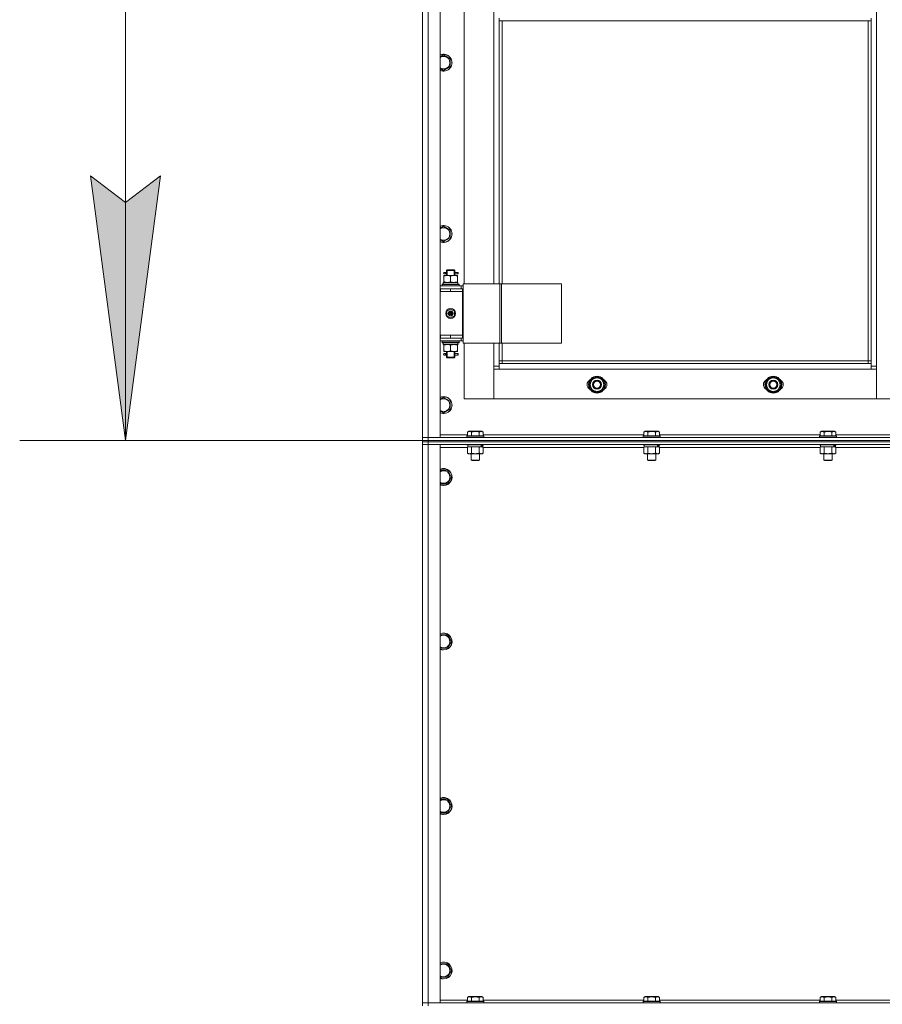
# Model space of a CAD drawing. Units: millimetres. Extents: x 0 to 32587, y -11 to 22275.
# Drawn here: x 2951 to 4174, y 15287 to 16684 of the extents above; entities that cross this region are included whole.
import ezdxf

# ---------------------------------------------------------------- set-up
doc = ezdxf.new("R2010")
doc.units = ezdxf.units.MM
doc.linetypes.add('K5LT_THIN', pattern=[0])
for name, color, linetype, true_color in [('DIM', 6, 'Continuous', 0xff00ff), ('R', 1, 'Continuous', 0xff0000), ('WELDING', 7, 'Continuous', 0xffffff)]:
    doc.layers.add(name, color=color, linetype=linetype, true_color=true_color)

msp = doc.modelspace()

# ---------------------------------------------------------------- hatches: boundary and pattern name
at = {"layer": 'DIM'}
msp.add_hatch(color=7, dxfattribs=at).paths.add_polyline_path([(3100.8, 16086.9), (3150.2, 16461.9), (3100.8, 16424.4), (3051.4, 16461.9)])

# ---------------------------------------------------------------- linework, layer by layer
at = {"layer": 'DIM', "color": 7, "linetype": 'K5LT_THIN', "lineweight": 18}
for p, q in [((3100.8, 16086.9), (3100.8, 17888.9)), ((3100.8, 16086.9), (3051.4, 16461.9)), ((3051.4, 16461.9), (3100.8, 16424.4)), ((3100.8, 16424.4), (3150.2, 16461.9)), ((3150.2, 16461.9), (3100.8, 16086.9)), ((3521.8, 16086.9), (2950.8, 16086.9)), ((3521.8, 16086.9), (13222.7, 16086.9))]:
    msp.add_line(p, q, dxfattribs=at)
at = {"layer": 'R', "color": 7, "linetype": 'K5LT_THIN', "lineweight": 18}
for p, q in [((3521.8, 16090.9), (3521.8, 17882.9)), ((3529.8, 17882.9), (3529.8, 16090.9)), ((3546.8, 17882.9), (3546.8, 16090.9)), ((4165.8, 17781.9), (4165.8, 16191.9)), ((3521.8, 16301.9), (3521.8, 16951.9)), ((3580.8, 16944.9), (3580.8, 16308.9)), ((3622.8, 16308.9), (3622.8, 16944.9)), ((3630.8, 16681.9), (3630.8, 16685.9)), ((4157.8, 16681.9), (3630.8, 16681.9)), ((3630.8, 16681.9), (3630.8, 16308.9)), ((3634.8, 16681.9), (3634.8, 16308.9)), ((4153.8, 16199.9), (4153.8, 16681.9)), ((4157.8, 16681.9), (4157.8, 16685.9)), ((4157.8, 16195.9), (4157.8, 16681.9)), ((3551.8, 16633.6), (3561.3, 16628.1)), ((3561.3, 16628.1), (3561.3, 16617.1)), ((3551.8, 16611.6), (3546.8, 16614.5)), ((3561.3, 16617.1), (3551.8, 16611.6)), ((3551.8, 16390.7), (3561.3, 16385.2)), ((3561.3, 16385.2), (3561.3, 16374.3)), ((3551.8, 16368.8), (3546.8, 16371.7)), ((3561.3, 16374.3), (3551.8, 16368.8)), ((3555.8, 16327.9), (3556.8, 16328.9)), ((3556.7, 16327.9), (3556.7, 16328.8)), ((3561.8, 16328.9), (3556.8, 16328.9)), ((3566.8, 16328.9), (3561.8, 16328.9)), ((3567.8, 16327.9), (3566.8, 16328.9)), ((3566.8, 16327.9), (3566.8, 16328.8)), ((3552.3, 16320.9), (3557, 16320.9)), ((3552.3, 16320), (3552.3, 16320.9)), ((3552.3, 16320), (3552.3, 16311.7)), ((3554.1, 16324.9), (3552.8, 16324.9)), ((3554.1, 16322.9), (3552.8, 16322.9)), ((3555.9, 16324.9), (3554.1, 16324.9)), ((3555.9, 16322.9), (3554.1, 16322.9)), ((3561.8, 16327.9), (3555.8, 16327.9)), ((3555.8, 16327.9), (3555.8, 16325.4)), ((3555.8, 16322.4), (3555.8, 16320.9)), ((3556.7, 16327.9), (3556.7, 16320.9)), ((3557, 16320.9), (3566.5, 16320.9)), ((3567.8, 16327.9), (3561.8, 16327.9)), ((3561.8, 16320), (3561.8, 16311.7)), ((3566.5, 16320.9), (3571.3, 16320.9)), ((3566.8, 16327.9), (3566.8, 16320.9)), ((3571.8, 16324.9), (3567.7, 16324.9)), ((3567.7, 16324.9), (3569.6, 16324.9)), ((3567.7, 16322.9), (3569.6, 16322.9)), ((3571.8, 16322.9), (3567.7, 16322.9)), ((3567.8, 16327.9), (3567.8, 16325.4)), ((3567.8, 16322.4), (3567.8, 16320.9)), ((3571.3, 16320.9), (3571.3, 16320)), ((3571.3, 16320), (3571.3, 16311.7)), ((3571.8, 16324.9), (3572.6, 16324.9)), ((3571.8, 16322.9), (3571.8, 16324.9)), ((3571.8, 16322.9), (3572.6, 16322.9)), ((3572.6, 16324.9), (3572.6, 16322.9)), ((3521.8, 16297.9), (3521.8, 16301.9)), ((3546.8, 16305.9), (3576.8, 16305.9)), ((3546.8, 16301.9), (3547.3, 16301.9)), ((3547.3, 16297.9), (3547.3, 16301.9)), ((3547.3, 16301.9), (3561.8, 16301.9)), ((3549.8, 16308.1), (3550, 16308.4)), ((3549.8, 16306.2), (3549.8, 16308.1)), ((3549.8, 16308.1), (3573.8, 16308.1)), ((3549.8, 16306.2), (3550, 16305.9)), ((3549.8, 16306.2), (3573.8, 16306.2)), ((3550, 16308.4), (3573.6, 16308.4)), ((3551.3, 16310.9), (3572, 16310.9)), ((3551.3, 16308.4), (3551.3, 16310.9)), ((3552.3, 16310.9), (3552.3, 16311.7)), ((3561.8, 16301.9), (3578.8, 16301.9)), ((3561.8, 16297.9), (3561.8, 16301.9)), ((3571.3, 16311.7), (3571.3, 16310.9)), ((3572.2, 16310.9), (3572, 16310.9)), ((3572.2, 16310.9), (3572.2, 16309.5)), ((3573.8, 16308.1), (3573.6, 16308.4)), ((3573.8, 16306.2), (3573.6, 16305.9)), ((3573.8, 16306.2), (3573.8, 16308.1)), ((3579.4, 16305.9), (3576.8, 16305.9)), ((3576.8, 16301.9), (3576.8, 16305.9)), ((3579.4, 16301.9), (3578.8, 16301.9)), ((3578.8, 16297.9), (3578.8, 16301.9)), ((3579.4, 16308.9), (3631.4, 16308.9)), ((3579.4, 16224.9), (3579.4, 16308.9)), ((3631.4, 16308.9), (3633.7, 16308.9)), ((3631.4, 16224.9), (3631.4, 16308.9)), ((3633.7, 16308.9), (3718.9, 16308.9)), ((3633.7, 16224.9), (3633.7, 16308.9)), ((3718.9, 16224.9), (3718.9, 16308.9)), ((3521.8, 16235.9), (3521.8, 16297.9)), ((3546.8, 16297.9), (3547.3, 16297.9)), ((3547.3, 16297.9), (3561.8, 16297.9)), ((3561.8, 16297.9), (3578.8, 16297.9)), ((3561.8, 16297.9), (3578.8, 16297.9)), ((3578.8, 16235.9), (3578.8, 16297.9)), ((3556.3, 16270.1), (3561.8, 16273.2)), ((3561.8, 16273.2), (3567.3, 16270.1)), ((3556.3, 16263.7), (3556.3, 16270.1)), ((3561.8, 16260.5), (3556.3, 16263.7)), ((3561.8, 16266.9), (3561, 16267.3)), ((3561.8, 16266.9), (3562.6, 16266.4)), ((3567.3, 16263.7), (3561.8, 16260.5)), ((3567.3, 16270.1), (3567.3, 16263.7)), ((3521.8, 16231.9), (3521.8, 16235.9)), ((3521.8, 16090.9), (3521.8, 16231.9)), ((3547.3, 16235.9), (3546.8, 16235.9)), ((3547.3, 16231.9), (3546.8, 16231.9)), ((3547.3, 16235.9), (3547.3, 16231.9)), ((3561.8, 16235.9), (3547.3, 16235.9)), ((3561.8, 16231.9), (3547.3, 16231.9)), ((3561.8, 16235.9), (3578.8, 16235.9)), ((3561.8, 16235.9), (3561.8, 16231.9)), ((3578.8, 16235.9), (3561.8, 16235.9)), ((3578.8, 16231.9), (3561.8, 16231.9)), ((3576.8, 16231.9), (3576.8, 16227.9)), ((3578.8, 16235.9), (3578.8, 16231.9)), ((3578.8, 16231.9), (3579.4, 16231.9)), ((3576.8, 16227.9), (3546.8, 16227.9)), ((3549.8, 16227.6), (3550, 16227.9)), ((3549.8, 16225.7), (3549.8, 16227.6)), ((3549.8, 16227.6), (3573.8, 16227.6)), ((3549.8, 16225.7), (3550, 16225.4)), ((3549.8, 16225.7), (3573.8, 16225.7)), ((3550, 16225.4), (3573.6, 16225.4)), ((3551.3, 16225.4), (3551.3, 16222.9)), ((3572.2, 16222.9), (3551.3, 16222.9)), ((3552.3, 16222), (3552.3, 16222.9)), ((3552.3, 16213.7), (3552.3, 16222)), ((3561.8, 16213.7), (3561.8, 16222)), ((3571.3, 16222.9), (3571.3, 16222)), ((3571.3, 16213.7), (3571.3, 16222)), ((3572.2, 16224.3), (3572.2, 16225.4)), ((3573.8, 16227.6), (3573.6, 16227.9)), ((3573.8, 16225.7), (3573.6, 16225.4)), ((3573.8, 16225.7), (3573.8, 16227.6)), ((3576.8, 16227.9), (3579.4, 16227.9)), ((3579.4, 16224.9), (3631.4, 16224.9)), ((3580.8, 16224.9), (3580.8, 16145.9)), ((3622.8, 16191.9), (3622.8, 16224.9)), ((3630.8, 16224.9), (3630.8, 16195.9)), ((3631.4, 16224.9), (3633.7, 16224.9)), ((3633.7, 16224.9), (3718.9, 16224.9)), ((3634.8, 16224.9), (3634.8, 16199.9)), ((3552.3, 16212.9), (3552.3, 16213.7)), ((3557, 16212.9), (3552.3, 16212.9)), ((3554.1, 16209.9), (3552.8, 16209.9)), ((3554.1, 16207.9), (3552.8, 16207.9)), ((3555.9, 16209.9), (3554.1, 16209.9)), ((3555.9, 16207.9), (3554.1, 16207.9)), ((3555.8, 16212.9), (3555.8, 16210.4)), ((3555.8, 16207.4), (3555.8, 16204.9)), ((3555.8, 16204.9), (3556.8, 16203.9)), ((3561.8, 16204.9), (3555.8, 16204.9)), ((3556.7, 16212.9), (3556.7, 16204.9)), ((3556.7, 16204.9), (3556.7, 16203.9)), ((3561.8, 16203.9), (3556.8, 16203.9)), ((3566.5, 16212.9), (3557, 16212.9)), ((3567.8, 16204.9), (3561.8, 16204.9)), ((3566.8, 16203.9), (3561.8, 16203.9)), ((3571.3, 16212.9), (3566.5, 16212.9)), ((3566.8, 16212.9), (3566.8, 16204.9)), ((3567.8, 16204.9), (3566.8, 16203.9)), ((3566.8, 16204.9), (3566.8, 16203.9)), ((3571.8, 16209.9), (3567.7, 16209.9)), ((3567.7, 16209.9), (3569.6, 16209.9)), ((3567.7, 16207.9), (3569.6, 16207.9)), ((3571.8, 16207.9), (3567.7, 16207.9)), ((3567.8, 16212.9), (3567.8, 16210.4)), ((3567.8, 16207.4), (3567.8, 16204.9)), ((3571.3, 16213.7), (3571.3, 16212.9)), ((3571.8, 16209.9), (3572.6, 16209.9)), ((3571.8, 16207.9), (3571.8, 16209.9)), ((3571.8, 16207.9), (3572.6, 16207.9)), ((3572.6, 16209.9), (3572.6, 16207.9)), ((3622.8, 16191.9), (3630.8, 16191.9)), ((3622.8, 16145.9), (3622.8, 16191.9)), ((3634.8, 16199.9), (3630.8, 16199.9)), ((3630.8, 16195.9), (3630.8, 16187.9)), ((3630.8, 16195.9), (4157.8, 16195.9)), ((3634.8, 16199.9), (3634.8, 16195.9)), ((3634.8, 16199.9), (4153.8, 16199.9)), ((4153.8, 16195.9), (4153.8, 16199.9)), ((4153.8, 16199.9), (4157.8, 16199.9)), ((4157.8, 16187.9), (4157.8, 16195.9)), ((4157.8, 16191.9), (4165.8, 16191.9)), ((4165.8, 16191.9), (4165.8, 16145.9)), ((3630.8, 16187.9), (3622.8, 16187.9)), ((3622.8, 16187.9), (3622.8, 16145.9)), ((4157.8, 16187.9), (3630.8, 16187.9)), ((3759.8, 16171.4), (3769.3, 16176.9)), ((3769.3, 16176.9), (3778.8, 16171.4)), ((4009.8, 16171.4), (4019.3, 16176.9)), ((4019.3, 16176.9), (4028.8, 16171.4)), ((4165.8, 16187.9), (4157.8, 16187.9)), ((4165.8, 16145.9), (4165.8, 16187.9)), ((3759.8, 16165.9), (3759.8, 16171.4)), ((3759.8, 16160.4), (3759.8, 16165.9)), ((3769.3, 16154.9), (3759.8, 16160.4)), ((3778.8, 16160.4), (3769.3, 16154.9)), ((3778.8, 16171.4), (3778.8, 16165.9)), ((3779.7, 16166.9), (3778.8, 16166.9)), ((3778.8, 16165.9), (3778.8, 16160.4)), ((3778.8, 16164.8), (3779.7, 16164.8)), ((3778.8, 16163.6), (3779.5, 16163.6)), ((4009.8, 16165.9), (4009.8, 16171.4)), ((4009.8, 16160.4), (4009.8, 16165.9)), ((4019.3, 16154.9), (4009.8, 16160.4)), ((4028.8, 16160.4), (4019.3, 16154.9)), ((4028.8, 16171.4), (4028.8, 16165.9)), ((4029.7, 16166.9), (4028.8, 16166.9)), ((4028.8, 16165.9), (4028.8, 16160.4)), ((4028.8, 16164.8), (4029.7, 16164.8)), ((4028.8, 16163.6), (4029.5, 16163.6)), ((3551.8, 16147.9), (3561.3, 16142.4)), ((3561.3, 16142.4), (3561.3, 16131.4)), ((3580.8, 16145.9), (3622.8, 16145.9)), ((3622.8, 16145.9), (4165.8, 16145.9)), ((4165.8, 16145.9), (4207.8, 16145.9)), ((3551.8, 16125.9), (3546.8, 16128.8)), ((3561.3, 16131.4), (3551.8, 16125.9)), ((3529.8, 16090.9), (3521.8, 16090.9)), ((3521.8, 16090.9), (3529.8, 16090.9)), ((3521.8, 16086.9), (3521.8, 16090.9)), ((3529.8, 16090.9), (4913.8, 16090.9)), ((3546.8, 16090.9), (3529.8, 16090.9)), ((3529.8, 16086.9), (3529.8, 16090.9)), ((3546.8, 16094.9), (3585.8, 16094.9)), ((3584.8, 16093.1), (3585, 16093.4)), ((3584.8, 16093.1), (3584.8, 16091.2)), ((3608.8, 16093.1), (3584.8, 16093.1)), ((3608.8, 16091.2), (3584.8, 16091.2)), ((3584.8, 16091.2), (3585, 16090.9)), ((3608.6, 16093.4), (3585, 16093.4)), ((3585.8, 16098.7), (3587.8, 16099.9)), ((3585.8, 16098.7), (3585.8, 16093.4)), ((3605.8, 16099.9), (3587.8, 16099.9)), ((3591.3, 16098.7), (3591.3, 16093.4)), ((3602.3, 16098.7), (3602.3, 16093.4)), ((3607.8, 16098.7), (3605.8, 16099.9)), ((3607.8, 16098.7), (3607.8, 16093.4)), ((3607.8, 16094.9), (3835.8, 16094.9)), ((3608.8, 16093.1), (3608.6, 16093.4)), ((3608.8, 16091.2), (3608.6, 16090.9)), ((3608.8, 16093.1), (3608.8, 16091.2)), ((3834.8, 16093.1), (3835, 16093.4)), ((3834.8, 16093.1), (3834.8, 16091.2)), ((3858.8, 16093.1), (3834.8, 16093.1)), ((3858.8, 16091.2), (3834.8, 16091.2)), ((3834.8, 16091.2), (3835, 16090.9)), ((3858.6, 16093.4), (3835, 16093.4)), ((3835.8, 16098.7), (3837.8, 16099.9)), ((3835.8, 16098.7), (3835.8, 16093.4)), ((3855.8, 16099.9), (3837.8, 16099.9)), ((3841.3, 16098.7), (3841.3, 16093.4)), ((3852.3, 16098.7), (3852.3, 16093.4)), ((3857.8, 16098.7), (3855.8, 16099.9)), ((3857.8, 16098.7), (3857.8, 16093.4)), ((3857.8, 16094.9), (4085.8, 16094.9)), ((3858.8, 16093.1), (3858.6, 16093.4)), ((3858.8, 16091.2), (3858.6, 16090.9)), ((3858.8, 16093.1), (3858.8, 16091.2)), ((4084.8, 16093.1), (4085, 16093.4)), ((4084.8, 16093.1), (4084.8, 16091.2)), ((4108.8, 16093.1), (4084.8, 16093.1)), ((4108.8, 16091.2), (4084.8, 16091.2)), ((4084.8, 16091.2), (4085, 16090.9)), ((4108.6, 16093.4), (4085, 16093.4)), ((4085.8, 16098.7), (4087.8, 16099.9)), ((4085.8, 16098.7), (4085.8, 16093.4)), ((4105.8, 16099.9), (4087.8, 16099.9)), ((4091.3, 16098.7), (4091.3, 16093.4)), ((4102.3, 16098.7), (4102.3, 16093.4)), ((4107.8, 16098.7), (4105.8, 16099.9)), ((4107.8, 16098.7), (4107.8, 16093.4)), ((4107.8, 16094.9), (4335.8, 16094.9)), ((4108.8, 16093.1), (4108.6, 16093.4)), ((4108.8, 16091.2), (4108.6, 16090.9)), ((4108.8, 16093.1), (4108.8, 16091.2)), ((3521.8, 16084.9), (3521.8, 16086.9)), ((3529.8, 16086.9), (3521.8, 16086.9)), ((3521.8, 16086.9), (3529.8, 16086.9)), ((3521.8, 16084.9), (3521.8, 16086.9)), ((3521.8, 16084.9), (3521.8, 16080.9)), ((3521.8, 16084.9), (3529.8, 16084.9)), ((3529.8, 16084.9), (3521.8, 16084.9)), ((3521.8, 15288.9), (3521.8, 16080.9)), ((3521.8, 15288.9), (3521.8, 16080.9)), ((3521.8, 16080.9), (3529.8, 16080.9)), ((3529.8, 16080.9), (3521.8, 16080.9)), ((3529.8, 16086.9), (4913.8, 16086.9)), ((3529.8, 16086.9), (4913.8, 16086.9)), ((3529.8, 16084.9), (3529.8, 16086.9)), ((4913.8, 16084.9), (3529.8, 16084.9)), ((3529.8, 16084.9), (3529.8, 16080.9)), ((3529.8, 16084.9), (4913.8, 16084.9)), ((4913.8, 16080.9), (3529.8, 16080.9)), ((3529.8, 16080.9), (3529.8, 15288.9)), ((3529.8, 16080.9), (3546.8, 16080.9)), ((3546.8, 16080.9), (3546.8, 15288.9)), ((3585.8, 16076.9), (3546.8, 16076.9)), ((3584.8, 16080.9), (3584.8, 16080.7)), ((3608.8, 16080.7), (3584.8, 16080.7)), ((3584.8, 16080.7), (3585, 16080.4)), ((3608.6, 16080.4), (3585, 16080.4)), ((3585.8, 16077), (3587.3, 16077.9)), ((3585.8, 16077), (3585.8, 16068.7)), ((3586.3, 16080.4), (3586.3, 16077.9)), ((3605.3, 16077.9), (3586.3, 16077.9)), ((3591.3, 16077), (3591.3, 16068.7)), ((3602.3, 16077), (3602.3, 16068.7)), ((3605.3, 16077.9), (3605.9, 16077.9)), ((3605.9, 16077.9), (3606.8, 16077.9)), ((3607.8, 16077), (3606.3, 16077.9)), ((3607.3, 16077.9), (3606.8, 16077.9)), ((3607.3, 16080.4), (3607.3, 16077.9)), ((3607.8, 16077), (3607.8, 16068.7)), ((3835.8, 16076.9), (3607.8, 16076.9)), ((3608.8, 16080.7), (3608.6, 16080.4)), ((3608.8, 16080.9), (3608.8, 16080.7)), ((3834.8, 16080.9), (3834.8, 16080.7)), ((3858.8, 16080.7), (3834.8, 16080.7)), ((3834.8, 16080.7), (3835, 16080.4)), ((3858.6, 16080.4), (3835, 16080.4)), ((3835.8, 16077), (3837.3, 16077.9)), ((3835.8, 16077), (3835.8, 16068.7)), ((3836.3, 16080.4), (3836.3, 16077.9)), ((3855.3, 16077.9), (3836.3, 16077.9)), ((3841.3, 16077), (3841.3, 16068.7)), ((3852.3, 16077), (3852.3, 16068.7)), ((3855.3, 16077.9), (3855.9, 16077.9)), ((3855.9, 16077.9), (3856.8, 16077.9)), ((3857.8, 16077), (3856.3, 16077.9)), ((3857.3, 16077.9), (3856.8, 16077.9)), ((3857.3, 16080.4), (3857.3, 16077.9)), ((3857.8, 16077), (3857.8, 16068.7)), ((4085.8, 16076.9), (3857.8, 16076.9)), ((3858.8, 16080.7), (3858.6, 16080.4)), ((3858.8, 16080.9), (3858.8, 16080.7)), ((4084.8, 16080.9), (4084.8, 16080.7)), ((4108.8, 16080.7), (4084.8, 16080.7)), ((4084.8, 16080.7), (4085, 16080.4)), ((4108.6, 16080.4), (4085, 16080.4)), ((4085.8, 16077), (4087.3, 16077.9)), ((4085.8, 16077), (4085.8, 16068.7)), ((4086.3, 16080.4), (4086.3, 16077.9)), ((4105.3, 16077.9), (4086.3, 16077.9)), ((4091.3, 16077), (4091.3, 16068.7)), ((4102.3, 16077), (4102.3, 16068.7)), ((4105.3, 16077.9), (4105.9, 16077.9)), ((4105.9, 16077.9), (4106.8, 16077.9)), ((4107.8, 16077), (4106.3, 16077.9)), ((4107.3, 16077.9), (4106.8, 16077.9)), ((4107.3, 16080.4), (4107.3, 16077.9)), ((4107.8, 16077), (4107.8, 16068.7)), ((4335.8, 16076.9), (4107.8, 16076.9)), ((4108.8, 16080.7), (4108.6, 16080.4)), ((4108.8, 16080.9), (4108.8, 16080.7)), ((3585.8, 16068.7), (3587.3, 16067.9)), ((3605, 16067.9), (3587.3, 16067.9)), ((3590.8, 16067.9), (3590.8, 16059)), ((3602.8, 16067.9), (3602.8, 16059)), ((3606.3, 16067.9), (3605, 16067.9)), ((3607.8, 16068.7), (3606.3, 16067.9)), ((3835.8, 16068.7), (3837.3, 16067.9)), ((3855, 16067.9), (3837.3, 16067.9)), ((3840.8, 16067.9), (3840.8, 16059)), ((3852.8, 16067.9), (3852.8, 16059)), ((3856.3, 16067.9), (3855, 16067.9)), ((3857.8, 16068.7), (3856.3, 16067.9)), ((4085.8, 16068.7), (4087.3, 16067.9)), ((4105, 16067.9), (4087.3, 16067.9)), ((4090.8, 16067.9), (4090.8, 16059)), ((4102.8, 16067.9), (4102.8, 16059)), ((4106.3, 16067.9), (4105, 16067.9)), ((4107.8, 16068.7), (4106.3, 16067.9)), ((3602.8, 16059), (3590.8, 16059)), ((3590.8, 16059), (3591.8, 16058.4)), ((3601.8, 16058.4), (3591.8, 16058.4)), ((3602.8, 16059), (3601.8, 16058.4)), ((3852.8, 16059), (3840.8, 16059)), ((3840.8, 16059), (3841.8, 16058.4)), ((3851.8, 16058.4), (3841.8, 16058.4)), ((3852.8, 16059), (3851.8, 16058.4)), ((4102.8, 16059), (4090.8, 16059)), ((4090.8, 16059), (4091.8, 16058.4)), ((4101.8, 16058.4), (4091.8, 16058.4)), ((4102.8, 16059), (4101.8, 16058.4)), ((3546.8, 16044.4), (3557.3, 16044.4)), ((3557.3, 16044.4), (3562.8, 16034.9)), ((3562.8, 16034.9), (3557.3, 16025.4)), ((3551.8, 16025.4), (3546.8, 16025.4)), ((3557.3, 16025.4), (3551.8, 16025.4)), ((3546.8, 15811), (3557.3, 15811)), ((3557.3, 15811), (3562.8, 15801.5)), ((3562.8, 15801.5), (3557.3, 15792)), ((3551.8, 15792), (3546.8, 15792)), ((3557.3, 15792), (3551.8, 15792)), ((3546.8, 15577.7), (3557.3, 15577.7)), ((3557.3, 15577.7), (3562.8, 15568.2)), ((3562.8, 15568.2), (3557.3, 15558.7)), ((3551.8, 15558.7), (3546.8, 15558.7)), ((3557.3, 15558.7), (3551.8, 15558.7)), ((3546.8, 15344.4), (3557.3, 15344.4)), ((3557.3, 15344.4), (3562.8, 15334.9)), ((3551.8, 15325.4), (3546.8, 15325.4)), ((3557.3, 15325.4), (3551.8, 15325.4)), ((3562.8, 15334.9), (3557.3, 15325.4)), ((3585.8, 15296.7), (3587.8, 15297.9)), ((3585.8, 15296.7), (3585.8, 15291.4)), ((3605.8, 15297.9), (3587.8, 15297.9)), ((3591.3, 15296.7), (3591.3, 15291.4)), ((3602.3, 15296.7), (3602.3, 15291.4)), ((3607.8, 15296.7), (3605.8, 15297.9)), ((3607.8, 15296.7), (3607.8, 15291.4)), ((3835.8, 15296.7), (3837.8, 15297.9)), ((3835.8, 15296.7), (3835.8, 15291.4)), ((3855.8, 15297.9), (3837.8, 15297.9)), ((3841.3, 15296.7), (3841.3, 15291.4)), ((3852.3, 15296.7), (3852.3, 15291.4)), ((3857.8, 15296.7), (3855.8, 15297.9)), ((3857.8, 15296.7), (3857.8, 15291.4)), ((4085.8, 15296.7), (4087.8, 15297.9)), ((4085.8, 15296.7), (4085.8, 15291.4)), ((4105.8, 15297.9), (4087.8, 15297.9)), ((4091.3, 15296.7), (4091.3, 15291.4)), ((4102.3, 15296.7), (4102.3, 15291.4)), ((4107.8, 15296.7), (4105.8, 15297.9)), ((4107.8, 15296.7), (4107.8, 15291.4)), ((3529.8, 15288.9), (3521.8, 15288.9)), ((3521.8, 15288.9), (3529.8, 15288.9)), ((3521.8, 15284.9), (3521.8, 15288.9)), ((3529.8, 15288.9), (4913.8, 15288.9)), ((3546.8, 15288.9), (3529.8, 15288.9)), ((3529.8, 15284.9), (3529.8, 15288.9)), ((3546.8, 15292.9), (3585.8, 15292.9)), ((3584.8, 15291.1), (3585, 15291.4)), ((3584.8, 15291.1), (3584.8, 15289.2)), ((3608.8, 15291.1), (3584.8, 15291.1)), ((3608.8, 15289.2), (3584.8, 15289.2)), ((3584.8, 15289.2), (3585, 15288.9)), ((3608.6, 15291.4), (3585, 15291.4)), ((3607.8, 15292.9), (3835.8, 15292.9)), ((3608.8, 15291.1), (3608.6, 15291.4)), ((3608.8, 15289.2), (3608.6, 15288.9)), ((3608.8, 15291.1), (3608.8, 15289.2)), ((3834.8, 15291.1), (3835, 15291.4)), ((3834.8, 15291.1), (3834.8, 15289.2)), ((3858.8, 15291.1), (3834.8, 15291.1)), ((3858.8, 15289.2), (3834.8, 15289.2)), ((3834.8, 15289.2), (3835, 15288.9)), ((3858.6, 15291.4), (3835, 15291.4)), ((3857.8, 15292.9), (4085.8, 15292.9)), ((3858.8, 15291.1), (3858.6, 15291.4)), ((3858.8, 15289.2), (3858.6, 15288.9)), ((3858.8, 15291.1), (3858.8, 15289.2)), ((4084.8, 15291.1), (4085, 15291.4)), ((4084.8, 15291.1), (4084.8, 15289.2)), ((4108.8, 15291.1), (4084.8, 15291.1)), ((4108.8, 15289.2), (4084.8, 15289.2)), ((4084.8, 15289.2), (4085, 15288.9)), ((4108.6, 15291.4), (4085, 15291.4)), ((4107.8, 15292.9), (4335.8, 15292.9)), ((4108.8, 15291.1), (4108.6, 15291.4)), ((4108.8, 15289.2), (4108.6, 15288.9)), ((4108.8, 15291.1), (4108.8, 15289.2))]:
    msp.add_line(p, q, dxfattribs=at)
for centre, radius in [((3561.8, 16266.9), 7), ((3561.8, 16266.9), 3.49), ((3561.8, 16266.9), 3.25), ((3561.8, 16266.9), 2.1), ((3769.3, 16165.9), 12), ((3769.3, 16165.9), 11.8), ((4019.3, 16165.9), 12), ((4019.3, 16165.9), 11.8), ((3769.3, 16165.9), 6.5), ((3769.3, 16165.9), 6), ((3769.3, 16165.9), 5), ((4019.3, 16165.9), 6.5), ((4019.3, 16165.9), 6), ((4019.3, 16165.9), 5)]:
    msp.add_circle(centre, radius, dxfattribs=at)
for centre, radius, start, end in [((3551.8, 16622.6), 12, 245.3757, 114.6243), ((3551.8, 16622.6), 11.8, 244.9905, 115.0095), ((3551.8, 16622.6), 8.97, 236.1336, 123.8664), ((3551.8, 16379.7), 12, 245.3757, 114.6243), ((3551.8, 16379.7), 11.8, 244.9905, 115.0095), ((3551.8, 16379.7), 8.97, 236.1336, 123.8664), ((3552.8, 16323.9), 1, 90, 270), ((3561.8, 16266.9), 3.19, 150, 330), ((3561.8, 16266.9), 3.19, 330, 150), ((3561.8, 16266.9), 0.9, 150, 330), ((3561.8, 16266.9), 0.9, 330, 150), ((3552.8, 16208.9), 1, 90, 270), ((3769.3, 16165.9), 9.5, 0, 180), ((3769.3, 16165.9), 10.5, 94.7912, 145.2088), ((3769.3, 16165.9), 10.5, 34.7912, 85.2088), ((4019.3, 16165.9), 9.5, 0, 180), ((4019.3, 16165.9), 10.5, 94.7912, 145.2088), ((4019.3, 16165.9), 10.5, 34.7912, 85.2088), ((3762.3, 16165.9), 7, 117.9946, 242.0054), ((3769.3, 16165.9), 10.5, 154.7912, 205.2088), ((3769.3, 16165.9), 9.5, 180, 0), ((3769.3, 16165.9), 10.5, 5.5324, 25.2088), ((3769.3, 16165.9), 10.5, 334.7912, 347.3589), ((3769.3, 16165.9), 10.5, 347.3589, 353.8105), ((3776.3, 16165.9), 7, 297.9946, 62.0054), ((4012.3, 16165.9), 7, 117.9946, 242.0054), ((4019.3, 16165.9), 10.5, 154.7912, 205.2088), ((4019.3, 16165.9), 9.5, 180, 0), ((4019.3, 16165.9), 10.5, 5.5324, 25.2088), ((4019.3, 16165.9), 10.5, 334.7912, 347.3589), ((4019.3, 16165.9), 10.5, 347.3589, 353.8105), ((4026.3, 16165.9), 7, 297.9946, 62.0054), ((3551.8, 16136.9), 12, 245.3757, 114.6243), ((3551.8, 16136.9), 11.8, 244.9905, 115.0095), ((3769.3, 16165.9), 10.5, 214.7912, 265.2088), ((3769.3, 16165.9), 10.5, 274.7912, 325.2088), ((4019.3, 16165.9), 10.5, 214.7912, 265.2088), ((4019.3, 16165.9), 10.5, 274.7912, 325.2088), ((3551.8, 16136.9), 8.97, 236.1336, 123.8664), ((3551.8, 16034.9), 12, 270, 114.6243), ((3551.8, 16034.9), 11.8, 270, 115.0095), ((3551.8, 16034.9), 8.97, 270, 123.8664), ((3551.8, 16034.9), 8.97, 236.1336, 270), ((3551.8, 16034.9), 11.8, 244.9905, 270), ((3551.8, 16034.9), 12, 245.3757, 270), ((3551.8, 15801.5), 12, 270, 114.6243), ((3551.8, 15801.5), 11.8, 270, 115.0095), ((3551.8, 15801.5), 8.97, 270, 123.8664), ((3551.8, 15801.5), 8.97, 236.1336, 270), ((3551.8, 15801.5), 11.8, 244.9905, 270), ((3551.8, 15801.5), 12, 245.3757, 270), ((3551.8, 15568.2), 12, 270, 114.6243), ((3551.8, 15568.2), 11.8, 270, 115.0095), ((3551.8, 15568.2), 8.97, 270, 123.8664), ((3551.8, 15568.2), 8.97, 236.1336, 270), ((3551.8, 15568.2), 11.8, 244.9905, 270), ((3551.8, 15568.2), 12, 245.3757, 270), ((3551.8, 15334.9), 12, 270, 114.6243), ((3551.8, 15334.9), 11.8, 270, 115.0095), ((3551.8, 15334.9), 8.97, 270, 123.8664), ((3551.8, 15334.9), 8.97, 236.1336, 270), ((3551.8, 15334.9), 11.8, 244.9905, 270), ((3551.8, 15334.9), 12, 245.3757, 270)]:
    msp.add_arc(centre, radius, start, end, dxfattribs=at)
for centre, major_axis, ratio, start_param, end_param in [((3554.1, 16323.9), (0, -1), 0.301552, 0, 3.141593), ((3561.8, 16306), (0, 22.5), 0.466308, -1.46282, -1.350219), ((3561.8, 16220.7), (0, -22.5), 0.466308, 1.667355, 1.779747), ((3554.1, 16208.9), (0, -1), 0.301552, 0, 3.141593), ((3596.8, 16075.7), (6.2, -22.4), 0.379473, 1.563245, 1.675638), ((3596.8, 16082.8), (6.2, -22.4), 0.379473, 1.246058, 1.35866), ((3846.8, 16075.7), (6.2, -22.4), 0.379473, 1.563245, 1.675638), ((3846.8, 16082.8), (6.2, -22.4), 0.379473, 1.246058, 1.35866), ((4096.8, 16075.7), (6.2, -22.4), 0.379473, 1.563245, 1.675638), ((4096.8, 16082.8), (6.2, -22.4), 0.379473, 1.246058, 1.35866)]:
    msp.add_ellipse(centre, major_axis=major_axis, ratio=ratio, start_param=start_param, end_param=end_param, dxfattribs=at)
at = {"layer": 'WELDING', "color": 7, "linetype": 'K5LT_THIN', "lineweight": 18}
for p, q in [((3546.8, 16630.7), (3551.8, 16633.6)), ((3546.8, 16387.8), (3551.8, 16390.7)), ((3556, 16323.9), (3555.8, 16325.3)), ((3555.8, 16325.3), (3555.9, 16325)), ((3555.8, 16322.4), (3556, 16323.4)), ((3555.9, 16322.9), (3555.8, 16322.4)), ((3555.9, 16325), (3555.9, 16324.9)), ((3556, 16323.4), (3556, 16323.9)), ((3567.8, 16325.4), (3567.6, 16324.4)), ((3567.6, 16324.4), (3567.6, 16323.9)), ((3567.6, 16323.9), (3567.8, 16322.4)), ((3567.7, 16324.9), (3567.8, 16325.4)), ((3567.7, 16322.7), (3567.7, 16322.9)), ((3567.8, 16322.4), (3567.7, 16322.7)), ((3556, 16208.9), (3555.8, 16210.3)), ((3555.8, 16210.3), (3555.9, 16210)), ((3555.8, 16207.4), (3556, 16208.4)), ((3555.9, 16207.9), (3555.8, 16207.4)), ((3555.9, 16210), (3555.9, 16209.9)), ((3556, 16208.4), (3556, 16208.9)), ((3567.8, 16210.4), (3567.6, 16209.4)), ((3567.6, 16209.4), (3567.6, 16208.9)), ((3567.6, 16208.9), (3567.8, 16207.4)), ((3567.7, 16209.9), (3567.8, 16210.4)), ((3567.7, 16207.7), (3567.7, 16207.9)), ((3567.8, 16207.4), (3567.7, 16207.7)), ((3546.8, 16145), (3551.8, 16147.9)), ((3588.6, 16077.9), (3585.8, 16077)), ((3585.8, 16077), (3585.8, 16077)), ((3591.3, 16077), (3588.6, 16077.9)), ((3591.4, 16077.1), (3591.3, 16077)), ((3596.8, 16077.9), (3591.4, 16077.1)), ((3602.3, 16077), (3596.8, 16077.9)), ((3838.6, 16077.9), (3835.8, 16077)), ((3835.8, 16077), (3835.8, 16077)), ((3841.3, 16077), (3838.6, 16077.9)), ((3841.4, 16077.1), (3841.3, 16077)), ((3846.8, 16077.9), (3841.4, 16077.1)), ((3852.3, 16077), (3846.8, 16077.9)), ((4088.6, 16077.9), (4085.8, 16077)), ((4085.8, 16077), (4085.8, 16077)), ((4091.3, 16077), (4088.6, 16077.9)), ((4091.4, 16077.1), (4091.3, 16077)), ((4096.8, 16077.9), (4091.4, 16077.1)), ((4102.3, 16077), (4096.8, 16077.9))]:
    msp.add_line(p, q, dxfattribs=at)
for points, knots in [([(3557, 16320.9), (3556.8, 16320.9), (3556.4, 16320.9), (3555.7, 16320.8), (3555.1, 16320.7), (3554.3, 16320.6), (3553.4, 16320.4), (3552.6, 16320.2), (3552.3, 16320)], [0, 0, 0, 0, 1.192024, 2.404251, 3.60809, 4.765234, 6.955738, 9, 9, 9, 9]), ([(3561.8, 16320), (3561.3, 16320.2), (3560.5, 16320.4), (3559.6, 16320.6), (3558.9, 16320.7), (3558.3, 16320.8), (3557.7, 16320.9), (3557.2, 16320.9), (3557, 16320.9)], [0, 0, 0, 0, 2.905563, 4.375924, 5.511195, 6.679161, 7.850161, 9, 9, 9, 9]), ([(3566.5, 16320.9), (3566.3, 16320.9), (3565.9, 16320.9), (3565.2, 16320.8), (3564.6, 16320.7), (3563.8, 16320.6), (3562.9, 16320.4), (3562.1, 16320.2), (3561.8, 16320)], [0, 0, 0, 0, 1.192024, 2.404251, 3.60809, 4.765234, 6.955738, 9, 9, 9, 9]), ([(3571.3, 16320), (3570.8, 16320.2), (3570, 16320.4), (3569.1, 16320.6), (3568.4, 16320.7), (3567.8, 16320.8), (3567.2, 16320.9), (3566.7, 16320.9), (3566.5, 16320.9)], [0, 0, 0, 0, 2.905563, 4.375924, 5.511195, 6.679161, 7.850161, 9, 9, 9, 9]), ([(3552.3, 16311.7), (3552.7, 16311.6), (3553.5, 16311.4), (3554.5, 16311.1), (3555.3, 16311), (3556, 16310.9), (3556.6, 16310.9), (3556.9, 16310.9), (3557, 16310.9)], [0, 0, 0, 0, 2.494996, 4.309231, 5.73815, 7.133977, 8.472011, 9, 9, 9, 9]), ([(3557, 16310.9), (3557.3, 16310.9), (3557.8, 16310.9), (3558.4, 16311), (3558.9, 16311), (3559.6, 16311.1), (3560.6, 16311.3), (3561.4, 16311.6), (3561.8, 16311.7)], [0, 0, 0, 0, 1.548206, 2.616755, 3.724998, 4.291764, 6.613357, 9, 9, 9, 9]), ([(3561.8, 16311.7), (3562.3, 16311.5), (3563.2, 16311.3), (3564.2, 16311.1), (3564.8, 16311), (3565.3, 16310.9), (3565.8, 16310.9), (3566.3, 16310.9), (3566.9, 16310.9), (3567.4, 16310.9), (3568, 16311), (3568.7, 16311.1), (3569.8, 16311.3), (3570.7, 16311.5), (3571.3, 16311.7)], [0, 0, 0, 0, 2.72415, 3.912285, 4.716446, 5.530362, 6.353984, 7.180289, 7.997717, 8.810544, 9.605533, 10.761675, 12.184093, 15, 15, 15, 15]), ([(3561.8, 16222), (3561.2, 16222.2), (3560.4, 16222.5), (3559.4, 16222.7), (3558.8, 16222.8), (3558.3, 16222.8), (3557.8, 16222.9), (3557.2, 16222.9), (3556.7, 16222.9), (3556.2, 16222.9), (3555.6, 16222.8), (3554.9, 16222.7), (3553.8, 16222.5), (3552.9, 16222.2), (3552.3, 16222)], [0, 0, 0, 0, 2.72415, 3.912285, 4.716446, 5.530362, 6.353984, 7.180289, 7.997717, 8.810544, 9.605533, 10.761675, 12.184093, 15, 15, 15, 15]), ([(3566.5, 16222.9), (3566.3, 16222.9), (3565.9, 16222.9), (3565.2, 16222.8), (3564.6, 16222.7), (3563.8, 16222.6), (3562.9, 16222.4), (3562.1, 16222.2), (3561.8, 16222)], [0, 0, 0, 0, 1.192024, 2.404251, 3.60809, 4.765234, 6.955738, 9, 9, 9, 9]), ([(3571.3, 16222), (3570.8, 16222.2), (3570, 16222.4), (3569.1, 16222.6), (3568.4, 16222.7), (3567.8, 16222.8), (3567.2, 16222.9), (3566.7, 16222.9), (3566.5, 16222.9)], [0, 0, 0, 0, 2.905563, 4.375924, 5.511195, 6.679161, 7.850161, 9, 9, 9, 9]), ([(3552.3, 16213.7), (3552.8, 16213.6), (3553.5, 16213.3), (3554.5, 16213.1), (3555.2, 16213), (3555.8, 16212.9), (3556.4, 16212.9), (3556.8, 16212.9), (3557, 16212.9)], [0, 0, 0, 0, 2.905563, 4.375924, 5.511195, 6.679161, 7.850161, 9, 9, 9, 9]), ([(3557, 16212.9), (3557.3, 16212.9), (3557.7, 16212.9), (3558.3, 16212.9), (3559, 16213), (3559.8, 16213.2), (3560.7, 16213.4), (3561.4, 16213.6), (3561.8, 16213.7)], [0, 0, 0, 0, 1.192024, 2.404251, 3.60809, 4.765234, 6.955738, 9, 9, 9, 9]), ([(3561.8, 16213.7), (3562.2, 16213.6), (3563, 16213.4), (3564, 16213.1), (3564.8, 16213), (3565.5, 16212.9), (3566.1, 16212.9), (3566.4, 16212.9), (3566.5, 16212.9)], [0, 0, 0, 0, 2.494996, 4.309231, 5.73815, 7.133977, 8.472011, 9, 9, 9, 9]), ([(3566.5, 16212.9), (3566.8, 16212.9), (3567.3, 16212.9), (3567.9, 16213), (3568.4, 16213), (3569.1, 16213.1), (3570.1, 16213.3), (3570.9, 16213.6), (3571.3, 16213.7)], [0, 0, 0, 0, 1.548206, 2.616755, 3.724998, 4.291764, 6.613357, 9, 9, 9, 9]), ([(3591.3, 16098.7), (3591, 16098.9), (3590.6, 16099.1), (3590, 16099.3), (3589.6, 16099.4), (3589.3, 16099.5), (3589.1, 16099.6), (3588.8, 16099.6), (3588.5, 16099.6), (3588.1, 16099.6), (3587.8, 16099.5), (3587.4, 16099.4), (3586.9, 16099.3), (3586.4, 16099), (3586, 16098.8), (3585.8, 16098.7)], [0, 0, 0, 0, 2.704026, 3.977567, 4.913586, 5.783319, 6.583675, 7.42636, 8.303602, 9.201828, 10.1214, 11.060865, 12.506598, 14.484694, 16, 16, 16, 16]), ([(3602.3, 16098.7), (3601.7, 16098.9), (3600.8, 16099.1), (3599.7, 16099.3), (3598.9, 16099.4), (3598.3, 16099.5), (3597.8, 16099.6), (3597.2, 16099.6), (3596.6, 16099.6), (3595.9, 16099.6), (3595.3, 16099.5), (3594.7, 16099.4), (3593.9, 16099.3), (3592.8, 16099.1), (3591.9, 16098.9), (3591.3, 16098.7)], [0, 0, 0, 0, 2.400934, 3.977567, 4.913586, 5.783319, 6.583675, 7.42636, 8.303602, 9.201828, 10.1214, 11.060865, 12.021818, 13.488338, 16, 16, 16, 16]), ([(3607.8, 16098.7), (3607.5, 16098.9), (3607, 16099.1), (3606.4, 16099.3), (3606.1, 16099.4), (3605.8, 16099.5), (3605.5, 16099.6), (3605.2, 16099.6), (3604.9, 16099.6), (3604.6, 16099.6), (3604.3, 16099.5), (3603.9, 16099.4), (3603.4, 16099.3), (3602.8, 16099), (3602.4, 16098.8), (3602.3, 16098.7)], [0, 0, 0, 0, 2.704026, 3.977567, 4.913586, 5.783319, 6.583675, 7.42636, 8.303602, 9.201828, 10.1214, 11.060865, 12.506598, 14.484694, 16, 16, 16, 16]), ([(3841.3, 16098.7), (3841, 16098.9), (3840.6, 16099.1), (3840, 16099.3), (3839.6, 16099.4), (3839.3, 16099.5), (3839.1, 16099.6), (3838.8, 16099.6), (3838.5, 16099.6), (3838.1, 16099.6), (3837.8, 16099.5), (3837.4, 16099.4), (3836.9, 16099.3), (3836.4, 16099), (3836, 16098.8), (3835.8, 16098.7)], [0, 0, 0, 0, 2.704026, 3.977567, 4.913586, 5.783319, 6.583675, 7.42636, 8.303602, 9.201828, 10.1214, 11.060865, 12.506598, 14.484694, 16, 16, 16, 16]), ([(3852.3, 16098.7), (3851.7, 16098.9), (3850.8, 16099.1), (3849.7, 16099.3), (3848.9, 16099.4), (3848.3, 16099.5), (3847.8, 16099.6), (3847.2, 16099.6), (3846.6, 16099.6), (3845.9, 16099.6), (3845.3, 16099.5), (3844.7, 16099.4), (3843.9, 16099.3), (3842.8, 16099.1), (3841.9, 16098.9), (3841.3, 16098.7)], [0, 0, 0, 0, 2.400934, 3.977567, 4.913586, 5.783319, 6.583675, 7.42636, 8.303602, 9.201828, 10.1214, 11.060865, 12.021818, 13.488338, 16, 16, 16, 16]), ([(3857.8, 16098.7), (3857.5, 16098.9), (3857, 16099.1), (3856.4, 16099.3), (3856.1, 16099.4), (3855.8, 16099.5), (3855.5, 16099.6), (3855.2, 16099.6), (3854.9, 16099.6), (3854.6, 16099.6), (3854.3, 16099.5), (3853.9, 16099.4), (3853.4, 16099.3), (3852.8, 16099), (3852.4, 16098.8), (3852.3, 16098.7)], [0, 0, 0, 0, 2.704026, 3.977567, 4.913586, 5.783319, 6.583675, 7.42636, 8.303602, 9.201828, 10.1214, 11.060865, 12.506598, 14.484694, 16, 16, 16, 16]), ([(4091.3, 16098.7), (4091, 16098.9), (4090.6, 16099.1), (4090, 16099.3), (4089.6, 16099.4), (4089.3, 16099.5), (4089.1, 16099.6), (4088.8, 16099.6), (4088.5, 16099.6), (4088.1, 16099.6), (4087.8, 16099.5), (4087.4, 16099.4), (4086.9, 16099.3), (4086.4, 16099), (4086, 16098.8), (4085.8, 16098.7)], [0, 0, 0, 0, 2.704026, 3.977567, 4.913586, 5.783319, 6.583675, 7.42636, 8.303602, 9.201828, 10.1214, 11.060865, 12.506598, 14.484694, 16, 16, 16, 16]), ([(4102.3, 16098.7), (4101.7, 16098.9), (4100.8, 16099.1), (4099.7, 16099.3), (4098.9, 16099.4), (4098.3, 16099.5), (4097.8, 16099.6), (4097.2, 16099.6), (4096.6, 16099.6), (4095.9, 16099.6), (4095.3, 16099.5), (4094.7, 16099.4), (4093.9, 16099.3), (4092.8, 16099.1), (4091.9, 16098.9), (4091.3, 16098.7)], [0, 0, 0, 0, 2.400934, 3.977567, 4.913586, 5.783319, 6.583675, 7.42636, 8.303602, 9.201828, 10.1214, 11.060865, 12.021818, 13.488338, 16, 16, 16, 16]), ([(4107.8, 16098.7), (4107.5, 16098.9), (4107, 16099.1), (4106.4, 16099.3), (4106.1, 16099.4), (4105.8, 16099.5), (4105.5, 16099.6), (4105.2, 16099.6), (4104.9, 16099.6), (4104.6, 16099.6), (4104.3, 16099.5), (4103.9, 16099.4), (4103.4, 16099.3), (4102.8, 16099), (4102.4, 16098.8), (4102.3, 16098.7)], [0, 0, 0, 0, 2.704026, 3.977567, 4.913586, 5.783319, 6.583675, 7.42636, 8.303602, 9.201828, 10.1214, 11.060865, 12.506598, 14.484694, 16, 16, 16, 16]), ([(3605, 16077.9), (3604.9, 16077.9), (3604.6, 16077.9), (3604.2, 16077.8), (3603.9, 16077.7), (3603.5, 16077.6), (3603, 16077.4), (3602.5, 16077.2), (3602.3, 16077)], [0, 0, 0, 0, 1.548206, 2.616755, 3.724998, 4.291764, 6.613357, 9, 9, 9, 9]), ([(3607.8, 16077), (3607.5, 16077.2), (3607.1, 16077.4), (3606.5, 16077.6), (3606, 16077.8), (3605.5, 16077.9), (3605.2, 16077.9), (3605, 16077.9)], [0, 0, 0, 0, 2.217775, 3.830428, 5.353122, 6.582558, 8, 8, 8, 8]), ([(3855, 16077.9), (3854.9, 16077.9), (3854.6, 16077.9), (3854.2, 16077.8), (3853.9, 16077.7), (3853.5, 16077.6), (3853, 16077.4), (3852.5, 16077.2), (3852.3, 16077)], [0, 0, 0, 0, 1.548206, 2.616755, 3.724998, 4.291764, 6.613357, 9, 9, 9, 9]), ([(3857.8, 16077), (3857.5, 16077.2), (3857.1, 16077.4), (3856.5, 16077.6), (3856, 16077.8), (3855.5, 16077.9), (3855.2, 16077.9), (3855, 16077.9)], [0, 0, 0, 0, 2.217775, 3.830428, 5.353122, 6.582558, 8, 8, 8, 8]), ([(4105, 16077.9), (4104.9, 16077.9), (4104.6, 16077.9), (4104.2, 16077.8), (4103.9, 16077.7), (4103.5, 16077.6), (4103, 16077.4), (4102.5, 16077.2), (4102.3, 16077)], [0, 0, 0, 0, 1.548206, 2.616755, 3.724998, 4.291764, 6.613357, 9, 9, 9, 9]), ([(4107.8, 16077), (4107.5, 16077.2), (4107.1, 16077.4), (4106.5, 16077.6), (4106, 16077.8), (4105.5, 16077.9), (4105.2, 16077.9), (4105, 16077.9)], [0, 0, 0, 0, 2.217775, 3.830428, 5.353122, 6.582558, 8, 8, 8, 8]), ([(3585.8, 16068.7), (3586.1, 16068.5), (3586.6, 16068.3), (3587.2, 16068.1), (3587.5, 16068), (3587.8, 16067.9), (3588.1, 16067.9), (3588.4, 16067.9), (3588.7, 16067.9), (3589, 16067.9), (3589.4, 16068), (3589.8, 16068.1), (3590.5, 16068.3), (3591, 16068.5), (3591.3, 16068.7)], [0, 0, 0, 0, 2.72415, 3.912285, 4.716446, 5.530362, 6.353984, 7.180289, 7.997717, 8.810544, 9.605533, 10.761675, 12.184093, 15, 15, 15, 15]), ([(3591.3, 16068.7), (3592, 16068.5), (3592.9, 16068.3), (3594, 16068.1), (3594.7, 16068), (3595.3, 16067.9), (3595.9, 16067.9), (3596.5, 16067.9), (3597.2, 16067.9), (3597.8, 16067.9), (3598.4, 16068), (3599.3, 16068.1), (3600.6, 16068.3), (3601.6, 16068.5), (3602.3, 16068.7)], [0, 0, 0, 0, 2.72415, 3.912285, 4.716446, 5.530362, 6.353984, 7.180289, 7.997717, 8.810544, 9.605533, 10.761675, 12.184093, 15, 15, 15, 15]), ([(3602.3, 16068.7), (3602.6, 16068.6), (3603, 16068.3), (3603.6, 16068.1), (3603.9, 16068), (3604.3, 16067.9), (3604.7, 16067.9), (3604.9, 16067.9), (3605, 16067.9)], [0, 0, 0, 0, 2.905563, 4.375924, 5.511195, 6.679161, 7.850161, 9, 9, 9, 9]), ([(3605, 16067.9), (3605.1, 16067.9), (3605.4, 16067.9), (3605.8, 16067.9), (3606.1, 16068), (3606.6, 16068.2), (3607.1, 16068.4), (3607.6, 16068.6), (3607.8, 16068.7)], [0, 0, 0, 0, 1.192024, 2.404251, 3.60809, 4.765234, 6.955738, 9, 9, 9, 9]), ([(3835.8, 16068.7), (3836.1, 16068.5), (3836.6, 16068.3), (3837.2, 16068.1), (3837.5, 16068), (3837.8, 16067.9), (3838.1, 16067.9), (3838.4, 16067.9), (3838.7, 16067.9), (3839, 16067.9), (3839.4, 16068), (3839.8, 16068.1), (3840.5, 16068.3), (3841, 16068.5), (3841.3, 16068.7)], [0, 0, 0, 0, 2.72415, 3.912285, 4.716446, 5.530362, 6.353984, 7.180289, 7.997717, 8.810544, 9.605533, 10.761675, 12.184093, 15, 15, 15, 15]), ([(3841.3, 16068.7), (3842, 16068.5), (3842.9, 16068.3), (3844, 16068.1), (3844.7, 16068), (3845.3, 16067.9), (3845.9, 16067.9), (3846.5, 16067.9), (3847.2, 16067.9), (3847.8, 16067.9), (3848.4, 16068), (3849.3, 16068.1), (3850.6, 16068.3), (3851.6, 16068.5), (3852.3, 16068.7)], [0, 0, 0, 0, 2.72415, 3.912285, 4.716446, 5.530362, 6.353984, 7.180289, 7.997717, 8.810544, 9.605533, 10.761675, 12.184093, 15, 15, 15, 15]), ([(3852.3, 16068.7), (3852.6, 16068.6), (3853, 16068.3), (3853.6, 16068.1), (3853.9, 16068), (3854.3, 16067.9), (3854.7, 16067.9), (3854.9, 16067.9), (3855, 16067.9)], [0, 0, 0, 0, 2.905563, 4.375924, 5.511195, 6.679161, 7.850161, 9, 9, 9, 9]), ([(3855, 16067.9), (3855.1, 16067.9), (3855.4, 16067.9), (3855.8, 16067.9), (3856.1, 16068), (3856.6, 16068.2), (3857.1, 16068.4), (3857.6, 16068.6), (3857.8, 16068.7)], [0, 0, 0, 0, 1.192024, 2.404251, 3.60809, 4.765234, 6.955738, 9, 9, 9, 9]), ([(4085.8, 16068.7), (4086.1, 16068.5), (4086.6, 16068.3), (4087.2, 16068.1), (4087.5, 16068), (4087.8, 16067.9), (4088.1, 16067.9), (4088.4, 16067.9), (4088.7, 16067.9), (4089, 16067.9), (4089.4, 16068), (4089.8, 16068.1), (4090.5, 16068.3), (4091, 16068.5), (4091.3, 16068.7)], [0, 0, 0, 0, 2.72415, 3.912285, 4.716446, 5.530362, 6.353984, 7.180289, 7.997717, 8.810544, 9.605533, 10.761675, 12.184093, 15, 15, 15, 15]), ([(4091.3, 16068.7), (4092, 16068.5), (4092.9, 16068.3), (4094, 16068.1), (4094.7, 16068), (4095.3, 16067.9), (4095.9, 16067.9), (4096.5, 16067.9), (4097.2, 16067.9), (4097.8, 16067.9), (4098.4, 16068), (4099.3, 16068.1), (4100.6, 16068.3), (4101.6, 16068.5), (4102.3, 16068.7)], [0, 0, 0, 0, 2.72415, 3.912285, 4.716446, 5.530362, 6.353984, 7.180289, 7.997717, 8.810544, 9.605533, 10.761675, 12.184093, 15, 15, 15, 15]), ([(4102.3, 16068.7), (4102.6, 16068.6), (4103, 16068.3), (4103.6, 16068.1), (4103.9, 16068), (4104.3, 16067.9), (4104.7, 16067.9), (4104.9, 16067.9), (4105, 16067.9)], [0, 0, 0, 0, 2.905563, 4.375924, 5.511195, 6.679161, 7.850161, 9, 9, 9, 9]), ([(4105, 16067.9), (4105.1, 16067.9), (4105.4, 16067.9), (4105.8, 16067.9), (4106.1, 16068), (4106.6, 16068.2), (4107.1, 16068.4), (4107.6, 16068.6), (4107.8, 16068.7)], [0, 0, 0, 0, 1.192024, 2.404251, 3.60809, 4.765234, 6.955738, 9, 9, 9, 9]), ([(3591.3, 15296.7), (3591, 15296.9), (3590.6, 15297.1), (3590, 15297.3), (3589.6, 15297.4), (3589.3, 15297.5), (3589.1, 15297.6), (3588.8, 15297.6), (3588.5, 15297.6), (3588.1, 15297.6), (3587.8, 15297.5), (3587.4, 15297.4), (3586.9, 15297.3), (3586.4, 15297), (3586, 15296.8), (3585.8, 15296.7)], [0, 0, 0, 0, 2.704026, 3.977567, 4.913586, 5.783319, 6.583675, 7.42636, 8.303602, 9.201828, 10.1214, 11.060865, 12.506598, 14.484694, 16, 16, 16, 16]), ([(3602.3, 15296.7), (3601.7, 15296.9), (3600.8, 15297.1), (3599.7, 15297.3), (3598.9, 15297.4), (3598.3, 15297.5), (3597.8, 15297.6), (3597.2, 15297.6), (3596.6, 15297.6), (3595.9, 15297.6), (3595.3, 15297.5), (3594.7, 15297.4), (3593.9, 15297.3), (3592.8, 15297.1), (3591.9, 15296.9), (3591.3, 15296.7)], [0, 0, 0, 0, 2.400934, 3.977567, 4.913586, 5.783319, 6.583675, 7.42636, 8.303602, 9.201828, 10.1214, 11.060865, 12.021818, 13.488338, 16, 16, 16, 16]), ([(3607.8, 15296.7), (3607.5, 15296.9), (3607, 15297.1), (3606.4, 15297.3), (3606.1, 15297.4), (3605.8, 15297.5), (3605.5, 15297.6), (3605.2, 15297.6), (3604.9, 15297.6), (3604.6, 15297.6), (3604.3, 15297.5), (3603.9, 15297.4), (3603.4, 15297.3), (3602.8, 15297), (3602.4, 15296.8), (3602.3, 15296.7)], [0, 0, 0, 0, 2.704026, 3.977567, 4.913586, 5.783319, 6.583675, 7.42636, 8.303602, 9.201828, 10.1214, 11.060865, 12.506598, 14.484694, 16, 16, 16, 16]), ([(3841.3, 15296.7), (3841, 15296.9), (3840.6, 15297.1), (3840, 15297.3), (3839.6, 15297.4), (3839.3, 15297.5), (3839.1, 15297.6), (3838.8, 15297.6), (3838.5, 15297.6), (3838.1, 15297.6), (3837.8, 15297.5), (3837.4, 15297.4), (3836.9, 15297.3), (3836.4, 15297), (3836, 15296.8), (3835.8, 15296.7)], [0, 0, 0, 0, 2.704026, 3.977567, 4.913586, 5.783319, 6.583675, 7.42636, 8.303602, 9.201828, 10.1214, 11.060865, 12.506598, 14.484694, 16, 16, 16, 16]), ([(3852.3, 15296.7), (3851.7, 15296.9), (3850.8, 15297.1), (3849.7, 15297.3), (3848.9, 15297.4), (3848.3, 15297.5), (3847.8, 15297.6), (3847.2, 15297.6), (3846.6, 15297.6), (3845.9, 15297.6), (3845.3, 15297.5), (3844.7, 15297.4), (3843.9, 15297.3), (3842.8, 15297.1), (3841.9, 15296.9), (3841.3, 15296.7)], [0, 0, 0, 0, 2.400934, 3.977567, 4.913586, 5.783319, 6.583675, 7.42636, 8.303602, 9.201828, 10.1214, 11.060865, 12.021818, 13.488338, 16, 16, 16, 16]), ([(3857.8, 15296.7), (3857.5, 15296.9), (3857, 15297.1), (3856.4, 15297.3), (3856.1, 15297.4), (3855.8, 15297.5), (3855.5, 15297.6), (3855.2, 15297.6), (3854.9, 15297.6), (3854.6, 15297.6), (3854.3, 15297.5), (3853.9, 15297.4), (3853.4, 15297.3), (3852.8, 15297), (3852.4, 15296.8), (3852.3, 15296.7)], [0, 0, 0, 0, 2.704026, 3.977567, 4.913586, 5.783319, 6.583675, 7.42636, 8.303602, 9.201828, 10.1214, 11.060865, 12.506598, 14.484694, 16, 16, 16, 16]), ([(4091.3, 15296.7), (4091, 15296.9), (4090.6, 15297.1), (4090, 15297.3), (4089.6, 15297.4), (4089.3, 15297.5), (4089.1, 15297.6), (4088.8, 15297.6), (4088.5, 15297.6), (4088.1, 15297.6), (4087.8, 15297.5), (4087.4, 15297.4), (4086.9, 15297.3), (4086.4, 15297), (4086, 15296.8), (4085.8, 15296.7)], [0, 0, 0, 0, 2.704026, 3.977567, 4.913586, 5.783319, 6.583675, 7.42636, 8.303602, 9.201828, 10.1214, 11.060865, 12.506598, 14.484694, 16, 16, 16, 16]), ([(4102.3, 15296.7), (4101.7, 15296.9), (4100.8, 15297.1), (4099.7, 15297.3), (4098.9, 15297.4), (4098.3, 15297.5), (4097.8, 15297.6), (4097.2, 15297.6), (4096.6, 15297.6), (4095.9, 15297.6), (4095.3, 15297.5), (4094.7, 15297.4), (4093.9, 15297.3), (4092.8, 15297.1), (4091.9, 15296.9), (4091.3, 15296.7)], [0, 0, 0, 0, 2.400934, 3.977567, 4.913586, 5.783319, 6.583675, 7.42636, 8.303602, 9.201828, 10.1214, 11.060865, 12.021818, 13.488338, 16, 16, 16, 16]), ([(4107.8, 15296.7), (4107.5, 15296.9), (4107, 15297.1), (4106.4, 15297.3), (4106.1, 15297.4), (4105.8, 15297.5), (4105.5, 15297.6), (4105.2, 15297.6), (4104.9, 15297.6), (4104.6, 15297.6), (4104.3, 15297.5), (4103.9, 15297.4), (4103.4, 15297.3), (4102.8, 15297), (4102.4, 15296.8), (4102.3, 15296.7)], [0, 0, 0, 0, 2.704026, 3.977567, 4.913586, 5.783319, 6.583675, 7.42636, 8.303602, 9.201828, 10.1214, 11.060865, 12.506598, 14.484694, 16, 16, 16, 16])]:
    msp.add_open_spline(points, degree=3, knots=knots, dxfattribs=at)

doc.saveas('drawing.dxf')
